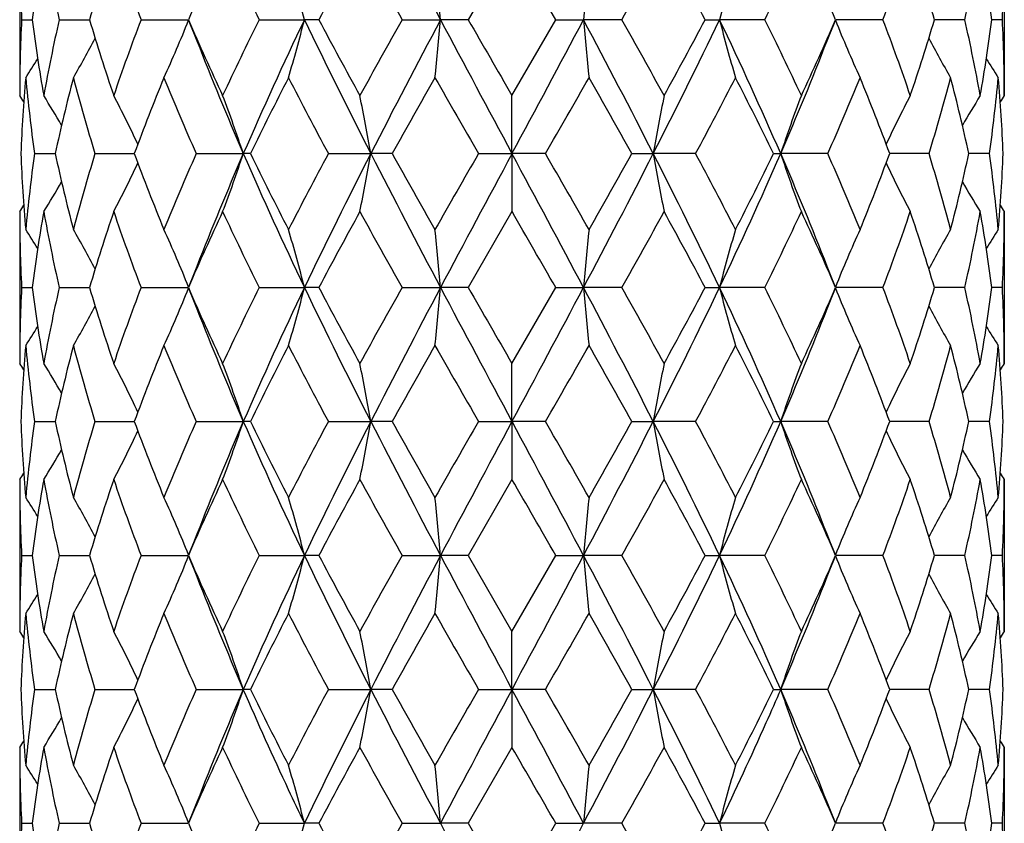
# Model space of a CAD drawing. Units: inches. Extents: x 9.11 to 12.76, y 4.63 to 13.91.
# Drawn here: x 9.3 to 9.7, y 7.57 to 7.89 of the extents above; entities that cross this region are included whole.
import ezdxf

# ---------------------------------------------------------------- set-up
doc = ezdxf.new("R2010")
doc.units = ezdxf.units.IN
doc.header["$LTSCALE"] = 1.21
doc.header["$MEASUREMENT"] = 0
doc.layers.get('0').update_dxf_attribs({"linetype": 'CONTINUOUS'})

msp = doc.modelspace()

# ---------------------------------------------------------------- linework, layer by layer
at = {"color": 7, "linetype": 'Continuous'}
for p, q in [((9.3019423427, 7.9247671567), (9.3019423427, 7.8630854615)), ((9.5019423427, 7.9247671567), (9.4841593471, 7.8939270944)), ((9.5197253384, 7.8939270944), (9.5019423427, 7.9247671567)), ((9.7019423427, 7.9247671567), (9.7019423427, 7.8630854615)), ((9.3027344988, 7.8939270944), (9.3069860965, 7.8939272938)), ((9.3179796726, 7.8939270944), (9.3303016541, 7.893927601100001)), ((9.3512323942, 7.8939270944), (9.3704481744, 7.8939278644)), ((9.399237655599999, 7.8939270944), (9.4176372188, 7.8939278723)), ((9.4234710997, 7.8939270944), (9.4176372188, 7.8939278723)), ((9.4572963674, 7.8939270944), (9.4728927768, 7.8939278723)), ((9.4841593471, 7.8939270944), (9.4728927768, 7.8939278723)), ((9.5019423427, 7.8630854615), (9.5197253384, 7.8939270944)), ((9.5197253384, 7.8939270944), (9.5309919087, 7.8939278723)), ((9.5465883181, 7.8939270944), (9.5309919087, 7.8939278723)), ((9.5804135858, 7.8939270944), (9.5862474667, 7.8939278723)), ((9.6046470299, 7.8939270944), (9.5862474667, 7.8939278723)), ((9.6526522913, 7.8939270944), (9.633436511000001, 7.8939278644)), ((9.6859050129, 7.8939270944), (9.6735830314, 7.893927601100001)), ((9.7011501866, 7.8939270944), (9.696898589, 7.8939272938)), ((9.5019423427, 7.8395134543), (9.5019423427, 7.8630854615)), ((9.3079686937, 7.8395138324), (9.316370107300001, 7.8395136547)), ((9.3325196033, 7.8395138324), (9.348506142, 7.8395135205)), ((9.373654791, 7.8395138324), (9.392792445, 7.8395134543)), ((9.3956600048, 7.8395138324), (9.392792445, 7.8395134543)), ((9.427347658099999, 7.8395138324), (9.4445588456, 7.8395134543)), ((9.4532163384, 7.8395138324), (9.4445588456, 7.8395134543)), ((9.4883423726, 7.8395138324), (9.5019423427, 7.8395134543)), ((9.5155423128, 7.8395138324), (9.5019423427, 7.8395134543)), ((9.5019423427, 7.8395134543), (9.5019423427, 7.8159398282)), ((9.550668347, 7.8395138324), (9.5593258398, 7.8395134543)), ((9.5765370274, 7.8395138324), (9.5593258398, 7.8395134543)), ((9.6082246806, 7.8395138324), (9.6110922404, 7.8395134543)), ((9.630229894500001, 7.8395138324), (9.6110922404, 7.8395134543)), ((9.6713650822, 7.8395138324), (9.6553785435, 7.8395135205)), ((9.6959159917, 7.8395138324), (9.6875145782, 7.8395136547)), ((9.3019423427, 7.8159398282), (9.3019423427, 7.7542597702)), ((9.5019423427, 7.8159398282), (9.484158470599999, 7.7850996443)), ((9.7019423427, 7.8159398282), (9.7019423427, 7.7542597702)), ((9.3027345771, 7.7850996443), (9.3069858994, 7.7850996326)), ((9.3179800178, 7.7850996443), (9.3303013176, 7.785099614299999)), ((9.3512329727, 7.7850996443), (9.370447499900001, 7.785099598)), ((9.3992384107, 7.7850996443), (9.417636780499999, 7.7850995975)), ((9.4234702903, 7.7850996443), (9.417636780499999, 7.7850995975)), ((9.4572972252, 7.7850996443), (9.4728926258, 7.7850995975)), ((9.484158470599999, 7.7850996443), (9.4728926258, 7.7850995975)), ((9.5019423427, 7.7542597702), (9.5197262149, 7.7850996443)), ((9.5197262149, 7.7850996443), (9.5309920597, 7.7850995975)), ((9.5465874602, 7.7850996443), (9.5309920597, 7.7850995975)), ((9.5804143952, 7.7850996443), (9.586247905, 7.7850995975)), ((9.6046462747, 7.7850996443), (9.586247905, 7.7850995975)), ((9.6526517128, 7.7850996443), (9.6334371856, 7.785099598)), ((9.6859046676, 7.7850996443), (9.6735833679, 7.785099614299999)), ((9.7011501084, 7.7850996443), (9.6968987861, 7.7850996326)), ((9.5019423427, 7.7306856397), (9.5019423427, 7.7542597702)), ((9.3079686235, 7.7306852434), (9.316370214700001, 7.730685428999999)), ((9.3325194501, 7.7306852434), (9.3485063269, 7.73068557)), ((9.3736545698, 7.7306852434), (9.3927926265, 7.7306856397)), ((9.3956602491, 7.7306852434), (9.3927926265, 7.7306856397)), ((9.4273473906, 7.7306852434), (9.444558941, 7.7306856397)), ((9.453216618099999, 7.7306852434), (9.444558941, 7.7306856397)), ((9.488342085, 7.7306852434), (9.5019423427, 7.7306856397)), ((9.5155426005, 7.7306852434), (9.5019423427, 7.7306856397)), ((9.5019423427, 7.7306856397), (9.5019423427, 7.707113287)), ((9.5506680674, 7.7306852434), (9.5593257444, 7.7306856397)), ((9.5765372949, 7.7306852434), (9.5593257444, 7.7306856397)), ((9.6082244364, 7.7306852434), (9.611092059, 7.7306856397)), ((9.6302301157, 7.7306852434), (9.611092059, 7.7306856397)), ((9.6713652354, 7.7306852434), (9.6553783586, 7.73068557)), ((9.695916062, 7.7306852434), (9.6875144708, 7.730685428999999)), ((9.3019423427, 7.707113287), (9.3019423427, 7.6454313749)), ((9.5019423427, 7.707113287), (9.4841591012, 7.6762720875)), ((9.7019423427, 7.707113287), (9.7019423427, 7.6454313749)), ((9.3027345208, 7.6762720875), (9.3069860415, 7.6762719269)), ((9.3179797694, 7.6762720875), (9.3303015172, 7.6762716785)), ((9.3512325565, 7.6762720875), (9.3704479854, 7.6762714658)), ((9.3992378675, 7.6762720875), (9.417637087200001, 7.676271459400001)), ((9.4234708726, 7.6762720875), (9.417637087200001, 7.676271459400001)), ((9.4572966081, 7.6762720875), (9.4728927314, 7.676271459400001)), ((9.4841591012, 7.6762720875), (9.4728927314, 7.676271459400001)), ((9.4841591012, 7.6762720875), (9.5019423427, 7.6454313749)), ((9.5019423427, 7.6454313749), (9.5197255843, 7.6762720875)), ((9.5197255843, 7.6762720875), (9.530991954, 7.676271459400001)), ((9.546588077400001, 7.6762720875), (9.530991954, 7.676271459400001)), ((9.5804138129, 7.6762720875), (9.5862475983, 7.676271459400001)), ((9.604646817999999, 7.6762720875), (9.5862475983, 7.676271459400001)), ((9.652652129, 7.6762720875), (9.6334367001, 7.6762714658)), ((9.685904916, 7.6762720875), (9.6735831683, 7.6762716785)), ((9.7011501647, 7.6762720875), (9.696898644, 7.6762719269)), ((9.5019423427, 7.6218581927), (9.5019423427, 7.6454313749)), ((9.307969049299999, 7.6218575695), (9.3163695631, 7.6218578627)), ((9.3325203788, 7.6218575695), (9.348505206, 7.621858084199999)), ((9.3736559106, 7.6218575695), (9.3927915679, 7.6218581927)), ((9.3956587686, 7.6218575695), (9.3927915679, 7.6218581927)), ((9.4273490121, 7.6218575695), (9.4445583845, 7.6218581927)), ((9.453214922999999, 7.6218575695), (9.4445583845, 7.6218581927)), ((9.4883438286, 7.6218575695), (9.5019423427, 7.6218581927)), ((9.5155408568, 7.6218575695), (9.5019423427, 7.6218581927)), ((9.5019423427, 7.6218581927), (9.5019423427, 7.5982870702)), ((9.5506697624, 7.6218575695), (9.559326301, 7.6218581927)), ((9.5765356733, 7.6218575695), (9.559326301, 7.6218581927)), ((9.6082259169, 7.6218575695), (9.6110931176, 7.6218581927)), ((9.6302287749, 7.6218575695), (9.6110931176, 7.6218581927)), ((9.6713643067, 7.6218575695), (9.6553794795, 7.621858084199999)), ((9.6959156362, 7.6218575695), (9.6875151223, 7.6218578627)), ((9.3019423427, 7.5982870702), (9.3019423427, 7.5366022023)), ((9.5019423427, 7.5982870702), (9.484161087, 7.5674434848)), ((9.7019423427, 7.5982870702), (9.7019423427, 7.5366022023)), ((9.302734343500001, 7.5674434848), (9.3069864862, 7.5674433709)), ((9.3179789872, 7.5674434848), (9.330302587, 7.5674432001)), ((9.351231245900001, 7.5674434848), (9.3704494892, 7.567443056699999)), ((9.399236156799999, 7.5674434848), (9.4176380658, 7.5674430524)), ((9.4234727064, 7.5674434848), (9.4176380658, 7.5674430524)), ((9.457294664700001, 7.5674434848), (9.4728930687, 7.5674430524)), ((9.484161087, 7.5674434848), (9.4728930687, 7.5674430524)), ((9.484161087, 7.5674434848), (9.5019423427, 7.5366022023)), ((9.5019423427, 7.5366022023), (9.5197235985, 7.5674434848)), ((9.5197235985, 7.5674434848), (9.5309916168, 7.5674430524)), ((9.5465900208, 7.5674434848), (9.5309916168, 7.5674430524)), ((9.580411979099999, 7.5674434848), (9.5862466196, 7.5674430524)), ((9.6046485287, 7.5674434848), (9.5862466196, 7.5674430524)), ((9.6526534396, 7.5674434848), (9.6334351963, 7.567443056699999)), ((9.685905698300001, 7.5674434848), (9.6735820985, 7.5674432001)), ((9.7011503419, 7.5674434848), (9.6968981993, 7.5674433709))]:
    msp.add_line(p, q, dxfattribs=at)
for points in [[(9.3708501892, 7.8929709996), (9.3725971452, 7.888711320800001), (9.3739322555, 7.8853312289)], [(9.62995243, 7.8853312289), (9.631287540299999, 7.888711320800001), (9.6330344963, 7.8929709996)], [(9.3739290485, 7.7936883111), (9.372565074199999, 7.79023697), (9.3708167769, 7.785977629800001)], [(9.6330679086, 7.785977629800001), (9.6313196113, 7.79023697), (9.629955637, 7.7936883111)], [(9.3708466046, 7.7841504152), (9.3725937851, 7.7798909016), (9.3739288613, 7.7765115092)], [(9.6299558242, 7.7765115092), (9.6312909004, 7.7798909016), (9.6330380809, 7.7841504152)], [(9.3739315738, 7.6848665492), (9.3725674386, 7.681414338200001), (9.3708192, 7.6771546341)], [(9.6330654855, 7.6771546341), (9.6313172468, 7.681414338200001), (9.629953111599999, 7.6848665492)], [(9.370845946000001, 7.6753254969), (9.372593560599999, 7.671065126799999), (9.3739289751, 7.6676849799)], [(9.629955710399999, 7.6676849799), (9.6312911249, 7.671065126799999), (9.6330387394, 7.6753254969)], [(9.373933844, 7.576040166599999), (9.3725693951, 7.5725869959), (9.3708206566, 7.568325968200001)], [(9.6330640289, 7.568325968200001), (9.6313152904, 7.5725869959), (9.6299508415, 7.576040166599999)]]:
    msp.add_lwpolyline(points, dxfattribs=at)
for centre, radius, start, end in [((13.1992267281, 9.8689001149), 4.2173546301, 207.0903020303, 207.9237727565), ((9.9036337244, 7.924791963), 0.6016913822, 180.00236217, 182.9403831283), ((9.9494953939, 7.810922110800001), 0.6478457118, 169.8789367617, 172.6387654872), ((9.984845483700001, 8.0450966076), 0.6837852234, 190.1354315337, 192.7723263739), ((10.1347511838, 7.6549817653), 0.8391619445999999, 161.2467102488, 163.4565243472), ((10.218737474, 8.223391784), 0.9279612304000001, 198.7722533785, 200.7959840339), ((10.5542849022, 7.378115348200001), 1.2913145616, 154.9550152942, 156.4563867723), ((10.7478109195, 8.5623871964), 1.5051540639, 205.0636256432, 206.3666713434999), ((11.7035817161, 6.681540918300001), 2.5823990131, 151.2216193613, 151.9994151178), ((12.4625017607, 9.586022416699999), 3.4488325613, 208.7955923821, 209.3818951589), ((6.709801437899999, 9.4923252076), 3.256107543, 330.6007534043, 331.2217590547), ((7.3995751281, 6.735193626699999), 2.4695585897, 27.9828148555, 28.7961506654), ((8.2940821622, 8.5440826124), 1.4629704269, 333.6145416466, 334.9551613666), ((8.4789276915, 7.3913538936), 1.2591399906, 23.5244299539, 25.0641679796), ((8.801089018899999, 8.2176573712), 0.9110221178, 339.1851998115999, 341.246562776), ((8.8820997745, 7.6591069635), 0.8255578454000001, 16.52526593549999, 18.7714994685), ((9.0259022307, 8.0437060608), 0.6767846122, 347.2140332558, 349.8782088366), ((9.0595040556, 7.811708539400001), 0.6426723543999999, 7.350124360900001, 10.1321733902), ((9.1009982506, 7.9247727682), 0.6009440922, 357.0577897168, 359.9994649849), ((8.7801070488, 7.731014469700001), 0.6580163329, 14.3345096126, 16.4637393755), ((7.741488221900001, 7.741499462), 1.7381013069, 5.0312017736, 5.8118070225), ((11.2623964637, 7.741499462), 1.7381013069, 174.1881929775, 174.9687982264), ((10.2237776367, 7.731014469700001), 0.6580163329, 163.5362606246, 165.6654903873), ((9.9030206785, 7.863077972899999), 0.6010783359, 177.0581183232, 179.9992861778), ((9.943570810499999, 7.976015382999999), 0.6418525247, 187.3478396781, 190.1335815018), ((9.979320872999999, 7.7438830166), 0.6781485152, 167.2172157011, 169.876162183), ((10.1191513363, 8.1278958713), 0.8227908973, 196.5205934144, 198.7744859844), ((10.2064846642, 7.5688848353), 0.9149365637000001, 159.1904929987, 161.2431282936), ((8.9185157035, 8.0739523201), 0.4866412922, 335.2683746469, 338.2599142686), ((10.5174814283, 8.3930988501), 1.2509280737, 203.518248738, 205.0681608103), ((10.7205661933, 7.238619670299999), 1.4749023441, 153.6210778818, 154.9509065155), ((10.9357743792, 7.1678910692), 1.6828160558, 154.4409192905, 156.4776830209), ((8.779472602, 8.057040406699999), 0.6586803299, 343.5355467779, 345.6623715827), ((11.6057060772, 8.9426117327), 2.4263930367, 205.6071748405, 207.0407912767), ((11.5742145285, 9.0363356262), 2.4353222682, 207.9758609527, 208.8006635309), ((12.3491944144, 6.264950071399999), 3.3191324855, 150.6078772228, 151.217114565), ((13.1818220975, 5.9280809108), 4.197703060299999, 152.0750303425, 152.9124142725), ((7.7397893546, 8.0465405311), 1.7398097872, 354.187922661, 354.9676603877), ((22.1350443907, 14.6187559412), 14.337133467, 207.9726277991, 208.219133466), ((23.9241242173, 16.199327516), 16.6580989796, 209.9061194947001, 210.0285701734), ((0.4791158944, 12.6913818545), 10.2446095137, 331.7316292762, 332.0766094586999), ((6.214275779099999, 6.132308796799999), 3.7555169619, 27.0382866114, 27.9742687736), ((11.2640953309, 8.0465405311), 1.7398097872, 185.0323396123, 185.812077339), ((6.4794583096, 6.167467263400001), 3.5196519767, 28.8002401362, 29.374768076), ((7.5466635299, 8.8691485624), 2.2607428048, 332.9066833585, 334.4453505243), ((7.3336820315, 9.088210801499999), 2.5444284722, 331.2170207025001, 332.0064548139), ((8.1419456899, 7.2016031526), 1.601661993, 23.4707110827, 25.6106866059), ((10.2244120835, 8.057040406699999), 0.6586803299, 194.3376284173, 196.4644532221), ((8.2445404365, 7.2199453747), 1.5179398222, 25.0679463175, 26.3600692852), ((8.4576957248, 8.4060566994), 1.2824217438, 334.9508716522, 336.4627187995), ((10.085368982, 8.0739523201), 0.4866412922, 201.7400857315, 204.7316253531), ((8.781180187, 7.563050710900001), 0.9321710195999999, 18.7758487672, 20.7905299405), ((8.872028764400001, 8.1319376081), 0.8361203554000001, 341.2434820922, 343.461438509), ((9.0175329798, 7.7424585429), 0.6853202877, 10.1377530104, 12.7688691055), ((9.055364722, 7.9767763091), 0.6468583636, 349.8771995992, 352.6413792209), ((9.099973500599999, 7.8630551006), 0.6019688429, 0.0028897694, 2.9397057296), ((8.9465192077, 8.0894947752), 0.4362541669, 329.8465978604, 332.2550579335), ((10.5839574941, 8.356629059400001), 1.2985694911, 201.2806258162, 203.4669136646), ((8.462539450700001, 8.339088371399999), 1.2524969496, 336.4928703715, 338.7595901477), ((10.0573654777, 8.0894947752), 0.4362541669, 207.7449420663, 210.1534021396), ((8.9480626365, 8.0998829492), 0.4238653502, 327.2137220062, 328.4457583283), ((10.055822049, 8.0998829492), 0.4238653502, 211.5542416717, 212.7862779938), ((9.910850374099999, 7.8155578698), 0.6089165172, 174.8367152863, 177.7452904695), ((9.9287823035, 7.9268782814), 0.6269306859, 185.1725610088, 188.010388317), ((10.0207827633, 7.6875620865), 0.7206116339, 165.3054308708, 167.8269538736), ((10.0793058336, 8.068734936), 0.7811734687, 194.7113000036, 197.0635224702), ((10.299695098, 7.4867792144), 1.0144850351, 157.7839009317, 159.6534089422), ((10.429497491, 8.3073372112), 1.154843072, 202.233948115, 203.8972011815), ((10.9478920107, 7.079551597000001), 1.7282843515, 152.7697985284, 153.9139441916), ((11.3044369667, 8.8453196649), 2.1295796875, 207.2464813723, 208.1838615623), ((13.5463041069, 5.5455785248), 4.6920684858, 150.2992631462, 150.731930242), ((17.0829431506, 12.2151158132), 8.764921772100001, 209.7158229819, 209.948241035), ((2.7978519523, 11.7122532267), 7.754061787, 330.0366093244, 330.2993266586001), ((5.7285912936, 5.6988116376), 4.3807395368, 29.25269535590001, 29.7161112559), ((7.7631934255, 8.811830885700001), 2.0575751434, 331.7997363104, 332.7699207549), ((8.1002295127, 7.1017599179), 1.6787883323, 26.0691886965, 27.2470685835), ((8.5966479956, 8.2978579793), 1.1306506528, 336.0850032984001, 337.7838474051), ((8.7218313435, 7.4936508313), 0.9955548089, 20.3288153213, 22.2338748048), ((8.934752509099999, 8.0658393101), 0.7705980176, 342.9203346253, 345.3048429009), ((8.9910806612, 7.689467866), 0.712410456, 12.1585300178, 14.7090852378), ((9.0786300548, 7.9264706477), 0.6233806346, 351.981529534, 354.8355211401), ((9.094951398200001, 7.8156821446), 0.6069960274, 2.2501072806, 5.1678869636), ((8.9483443187, 7.632459052100001), 0.4221612291, 32.69549900120001, 33.1135021658), ((8.948712818999999, 7.637923206), 0.4271770941, 29.9170323283, 31.8092816292), ((8.9393037659, 7.6517059397), 0.4531557592, 25.0142978787, 27.8048212429), ((8.8760984028, 7.6685154634), 0.5442545785, 18.3117715033, 20.94662735069999), ((8.5445373443, 7.682954063), 0.9135368333, 9.867902456900001, 11.3721145053), ((10.4593473412, 7.682954063), 0.9135368333, 168.6278854947, 170.1320975431), ((10.1277862827, 7.6685154634), 0.5442545785, 159.0533726493, 161.6882284967), ((10.0645809196, 7.6517059397), 0.4531557592, 152.1951787571, 154.9857021213), ((10.0551718665, 7.637923206), 0.4271770941, 148.1907183708, 150.0829676717), ((10.0555403667, 7.632459052200001), 0.4221612289, 146.8864978341, 147.3045009984), ((9.9090100166, 7.8633527863), 0.6070729828, 182.2505081952, 185.1677961262), ((9.9248454635, 7.7526019475), 0.6229692004999999, 171.9803721021, 174.8361308363), ((10.0134422244, 7.9897198264), 0.7130680453, 192.1602995014, 194.7084011568), ((10.0677953362, 7.613560668), 0.7692107877, 162.9175981217, 165.3063147119), ((10.2838978149, 8.1861110925), 0.9975394858, 200.3315574717, 202.232757152), ((10.4036484242, 7.382679807200001), 1.1267582754, 156.0812332827, 157.7858859739), ((10.5873134946, 7.321007491), 1.3022015865, 156.5357730403, 158.7163157501), ((8.8762849835, 8.0104315416), 0.5440523415999999, 339.0540475916999, 341.6900436838999), ((10.9025011491, 8.4959391735), 1.6462427209, 203.4995433282, 205.5815371245), ((10.9095598243, 8.5802644147), 1.6854091754, 206.0724849784, 207.2456983232), ((11.2281999927, 6.8737198716), 2.0434840606, 151.7954184466, 152.772260982), ((11.5344651818, 6.771634230399999), 2.3469287443, 152.9343352802, 154.4164874382), ((8.5448535048, 7.9960011965), 0.9132130714, 348.6282816819, 350.1331268955), ((13.1954613639, 9.7580580657), 4.213084752, 207.0892351856, 207.9235541108), ((13.3170147173, 10.0038978423), 4.428712686, 209.2562415647, 209.7146230176), ((16.031381976, 4.0667707325), 7.552811247999999, 150.0320769971, 150.3017861443), ((22.1696097885, 1.0417131766), 14.3763655745, 151.7808344965, 152.0266657759), ((0.4750480561, 2.985398775), 10.2492560599, 27.9238391569, 28.2686605707), ((2.0846461391, 3.5576097538), 8.576299929700001, 29.7143073158, 29.9518295428), ((6.2052607067, 9.551421303), 3.7656847186, 332.0268822426, 332.9603284609999), ((5.391054972899999, 10.1711626406), 4.7685395654, 330.3017101889, 330.7274252288), ((7.4694195037, 6.771634230399999), 2.3469287443, 25.5835125618, 27.0656647198), ((10.4590311806, 7.9960011965), 0.9132130714, 189.8668731045, 191.3717183181), ((7.7093469505, 6.838867906799999), 2.11841711, 27.2450159437, 28.1873046277), ((8.1013835364, 8.4959391735), 1.6462427209, 334.4184628755, 336.5004566718), ((8.0472053637, 8.6039209154), 1.7381310355, 332.7720955176, 333.9097211809), ((10.127599702, 8.0104315416), 0.5440523415999999, 198.3099563161, 200.9459524083), ((8.458508396100001, 7.3382704624), 1.2568588049, 21.2443463144, 23.5035648953), ((8.5772101782, 7.3728742872), 1.1517825264, 22.2326334519, 23.9002472916), ((8.7014286616, 8.1933399788), 1.0174532216, 337.7858497777, 339.6498355986), ((8.9256605201, 7.6105922905), 0.7800515151999999, 14.7102861783, 17.0658009881), ((8.9820934989, 7.99171412), 0.7216497923, 345.3067521107001, 347.8245472311), ((9.0754799536, 7.7521906456), 0.6265510485, 5.172033696900001, 8.0114633647), ((9.0928235725, 7.8634857537), 0.6091277209, 354.8371252977, 357.7445703808999), ((8.93947885, 8.0272203398), 0.4529547056, 332.1959261643, 334.9879277155001), ((10.0644058354, 8.0272203398), 0.4529547056, 205.0120722845, 207.8040738357), ((8.9489111975, 8.0409729447), 0.4269404422999999, 328.1914134362, 330.0849205665), ((10.054973488, 8.0409729447), 0.4269404422999999, 209.9150794335, 211.8085865639), ((8.9485761562, 8.0464092727), 0.4218812944, 326.887152378, 327.3055199103), ((10.0553085294, 8.0464092727), 0.4218812946, 212.6944800899001, 213.1128476219), ((9.9036927219, 7.815967552899999), 0.6017503798, 180.0026398178, 182.9403844324), ((9.949008045700001, 7.7021659528), 0.6473534408, 169.8775579912, 172.6394990834), ((9.98553996, 7.9364168669), 0.6844948344, 190.1373629349, 192.7715393655), ((10.1334535868, 7.5465564375), 0.8378039948999999, 161.2442133855, 163.4576269933), ((10.2206955546, 8.1152838025), 0.9300466437999999, 198.7753925985, 200.7946041556), ((10.5507903908, 7.270842081900001), 1.2874907405, 154.9518384005, 156.4576862542), ((10.7536542643, 8.456404498200001), 1.5116522455, 205.0674686152, 206.3649292104), ((11.6894135288, 6.5803162176), 2.5663206864, 151.2181080123, 152.000787816), ((12.4942007215, 9.4949080748), 3.4851438585, 208.7997633919, 209.3799661015), ((-5.6227949277, -0.9262287040999999), 17.4694930707, 29.91135153680001, 30.02811214599999), ((6.6875383687, 9.395956786900001), 3.2816188752, 330.6020417343, 331.2182287723), ((7.4156388301, 6.634995817), 2.4513245523, 27.980853405, 28.8002507667), ((8.2897907134, 8.437351638200001), 1.4677458264, 333.6156636850001, 334.9519384894), ((8.4829817724, 7.2843338051), 1.2547020627, 23.5226366781, 25.0678386672), ((8.799666804, 8.109356348099999), 0.9125380345999999, 339.1860227606, 341.2439804853), ((8.8835806297, 7.5507401152), 0.8240075786, 16.5238409746, 18.7743186466), ((9.0254335475, 7.9349804975), 0.6772638856000001, 347.2143959509, 349.8767017487), ((9.0600165497, 7.7029562774), 0.6421546475, 7.3493185822, 10.1336243432), ((9.1010225139, 7.815946217400001), 0.6009198288, 357.0575849451999, 359.9993908046), ((8.948382712999999, 7.579372360900001), 0.423473692, 31.5506319337, 32.7839819559), ((8.9466669102, 7.5896426814), 0.4360719506, 27.7411167186, 30.1508237615), ((8.9184654366, 7.6050795599), 0.4866857265, 21.7373976176, 24.7288370834), ((8.7793782386, 7.6219847207), 0.65877191, 14.3358028666, 16.4624466281), ((7.739505413400001, 7.6324822143), 1.7400928979, 5.031674908899999, 5.8113340733), ((11.264379272, 7.6324822143), 1.7400928979, 174.1886659266, 174.9683250912), ((10.2245064469, 7.6219847207), 0.65877191, 163.5375533719, 165.6641971334), ((10.0854192489, 7.6050795599), 0.4866857265, 155.2711629166, 158.2626023824), ((10.0572177753, 7.5896426814), 0.4360719506, 149.8491762385, 152.2588832813), ((10.0555019725, 7.579372360900001), 0.423473692, 147.2160180441, 148.4493680664), ((9.9028483988, 7.7542534248), 0.6009060561, 177.0575512188, 179.9993949795), ((9.943874830599999, 7.8672451755), 0.6421615642, 187.3494337016, 190.1336821381), ((9.978408395399999, 7.635226256), 0.6772205507, 167.2142115783, 169.8766620701), ((10.1203491612, 8.0194761884), 0.8240556606, 196.5240831954, 198.7744090091), ((10.20411777, 7.4608760059), 0.9124327072, 159.1857297958, 161.2439067994), ((8.9184610346, 7.9651188955), 0.4866895427, 335.2714262599, 338.2628751043), ((10.5210502074, 8.2859373156), 1.2548657863, 203.5229597726, 205.0679472516), ((10.7138223775, 7.1329722135), 1.4674471683, 153.6153081357, 154.9518440152), ((10.9026742677, 7.0741872324), 1.646430299, 154.4187794871, 156.500536629), ((8.7793704744, 7.9482142034), 0.6587793653, 343.5377419564001, 345.6643871622), ((11.5348941672, 8.7987788945), 2.3474080512, 205.5837007078, 207.0655534566), ((11.5888774176, 8.9355566881), 2.4520480087, 207.9812182261, 208.8003674587), ((12.3150172726, 6.1749660654), 3.2801057926, 150.6016574437, 151.2181239969), ((13.1953603639, 5.8122038571), 4.2129661361, 152.0765564147, 152.9108994494), ((7.739481525, 7.937716974), 1.7401166937, 354.1887358239, 354.968394299), ((22.1731095087, 14.5303417829), 14.3803268744, 207.9733237348, 208.2190876507), ((24.6605474722, 16.5160457785), 17.5086322575, 209.9117315578, 210.0282302794), ((0.4704059441, 12.5872696745), 10.2545140405, 331.731471755, 332.0761168595001), ((11.2644031604, 7.937716974), 1.7401166937, 185.031605701, 185.8112641761), ((6.2047895738, 6.0185416274), 3.7662116296, 27.0396139109, 27.972930225), ((6.5110876263, 6.0760552985), 3.4835458684, 28.7998770734, 29.380341486), ((7.468990518200001, 8.7987788945), 2.3474080512, 332.9344465434, 334.4162992922001), ((7.3137152772, 8.990304029099999), 2.567185716, 331.2180021638, 332.0004121515), ((8.101210417699999, 7.0741872324), 1.646430299, 23.499463371, 25.5812205129), ((10.224514211, 7.9482142034), 0.6587793653, 194.3356128378, 196.4622580436), ((8.2505037899, 7.1139200165), 1.5113517003, 25.0675699069, 26.3652779421), ((8.4529209542, 8.2994409321), 1.2876830952, 334.9517413222001, 336.4573516535), ((10.0854236509, 7.9651188955), 0.4866895427, 201.7371248957, 204.7285737401), ((8.7832901846, 7.4549488311), 0.9299403347, 18.7754694775, 20.7948939273), ((8.8703757865, 8.0236631556), 0.8378627989, 341.2441348719, 343.4573729236), ((9.018389344400001, 7.6337902524), 0.6844495881999999, 10.13740059, 12.7717257616), ((9.0548647403, 7.868036308300001), 0.6473656231, 349.8775110809, 352.6393730794001), ((9.100208812, 7.7542321681), 0.6017335314, 0.0026282059, 2.9404255958), ((8.9466663664, 7.980553951599999), 0.4360712868, 329.8494686428, 332.2592187622), ((10.587531573, 8.2492835678), 1.3024380835, 201.2839388788, 203.4641213234), ((8.4582990052, 8.232016956599999), 1.2570858817, 336.496546177, 338.7553936207), ((10.0572183191, 7.980553951599999), 0.4360712868, 207.7407812376, 210.1505313573), ((8.9483850501, 7.990822381699999), 0.4234694811, 327.2163186751, 328.4497075304999), ((10.0554996354, 7.990822381699999), 0.4234694811, 211.5502924695001, 212.7836813249), ((9.9110864385, 7.7067117384), 0.6091530695, 174.8372086327, 177.7445152145), ((9.928391039, 7.8180057736), 0.6265371886, 185.1719214755, 188.0113964203), ((10.0218576991, 7.5784704299), 0.7217177672, 165.3069901642, 167.8245318368), ((10.0781562306, 7.9595849326), 0.779980305, 194.710013899, 197.065727637), ((10.3026138504, 7.3768010331), 1.0176212161, 157.7861924675, 159.6498570579), ((10.4264731061, 8.197234086), 1.1515618494, 202.232256093, 203.9001767433), ((10.9571487768, 6.966050063099999), 1.7386527489, 152.77249532, 153.9097705476), ((11.293789367, 8.730927623200001), 2.117567111, 207.2445827454, 208.1872418782), ((13.6162659363, 5.397117029299999), 4.7724752735, 150.3021339048, 150.7274942839), ((16.9065944081, 12.0052945285), 8.5617026385, 209.7138520264, 209.9517771864), ((2.9808159271, 11.4986224132), 7.5432090792, 330.0321603086999, 330.3022104785), ((5.6834123349, 5.564368043200001), 4.4326738107, 29.2562019198, 29.7141698914), ((7.7762658102, 8.6961638926), 2.0428231546, 331.7955124413, 332.7726629351), ((8.0938172694, 6.989687186), 1.6859736619, 26.0724614759, 27.2452726566), ((8.6003924326, 8.1874479329), 1.1265867956, 336.0813340249999, 337.7862331387), ((8.7198166965, 7.3840250419), 0.9977207533, 20.3315549972, 22.2323954773), ((8.9361389426, 7.956621809700001), 0.7691586531, 342.9176981609, 345.3065603032), ((8.9903733233, 7.5804640793), 0.7131387222, 12.1603226934, 14.7081553056), ((9.0790446057, 7.8175954375), 0.6229637032, 351.9804579065, 354.8362241976999), ((9.0948521287, 7.706844885900001), 0.6070955411, 2.2505570963, 5.167719056500001), ((8.9485886196, 7.5237974581), 0.4218669588, 32.6945644363, 33.1129609593), ((8.9489248707, 7.529234152999999), 0.4269248697999999, 29.9150814341, 31.8086984749), ((8.9394945435, 7.542986608300001), 0.4529373958, 25.0120090132, 27.80417743630001), ((8.8763049705, 7.5597748652), 0.5440312414, 18.3098804473, 20.9460352535), ((8.5448882767, 7.574204627799999), 0.9131777545, 9.8668298975, 11.3717655188), ((10.4589964088, 7.574204627799999), 0.9131777545, 168.6282344812, 170.1331701025), ((10.127579715, 7.5597748651), 0.5440312414, 159.0539647465, 161.6901195527), ((10.064390142, 7.542986608300001), 0.4529373958, 152.1958225637, 154.9879909869), ((10.0549598148, 7.529234152999999), 0.4269248697999999, 148.1913015251, 150.0849185659), ((10.0552960658, 7.523797458200001), 0.4218669587, 146.8870390406, 147.3054355634), ((9.9089561459, 7.754518226599999), 0.6070188996, 182.2501448225, 185.1678038341), ((9.925255304, 7.6437295517), 0.6233812142, 171.981641328, 174.8356192763), ((10.0128624156, 7.8807433877), 0.7124699973, 192.1585001968, 194.7088314302), ((10.0690970217, 7.504372718300001), 0.7705607556, 162.9204908757, 165.3051033188), ((10.2821888505, 8.076596800299999), 0.9956985725, 200.3287301078, 202.233504616), ((10.4071149051, 7.2723988098), 1.1305161299, 156.0851796159, 157.7842162546), ((10.5843698162, 7.2133911224), 1.29901879, 156.5330866882, 158.7186864387), ((8.8761365759, 7.9016711413), 0.5442145867, 339.0531299156, 341.6882201134), ((10.935742764, 8.402287945700001), 1.6827788875, 203.5221222082, 205.5589191403), ((10.9040459383, 8.4686261911), 1.6792213165, 206.0690654606, 207.2466344571), ((11.2402193975, 6.7586283776), 2.0570365733, 151.7999159396, 152.7703481661), ((11.6066898166, 6.6270869892), 2.4274966332, 152.9592445023, 154.3922064959), ((8.5446048376, 7.887233377699999), 0.9134684355, 348.6277460930001, 350.1320931855), ((13.1807227106, 9.6415446709), 4.1964630285, 207.087449834, 207.9250774449), ((13.2778669432, 9.8728158002), 4.3836826336, 209.2525482694, 209.7156499643), ((16.1988793809, 3.8620965278), 7.7457917252, 150.0367820084, 150.2997780629), ((22.1565782099, 0.9399071640000001), 14.3615626322, 151.7809354486, 152.0270210548), ((0.4677365879, 2.8727137756), 10.2575223253, 27.923749325, 28.2682941716), ((1.9308274337, 3.3608072414), 8.7534986098, 29.7153600741, 29.9480798545), ((6.214896712000001, 9.4375660411), 3.754816408, 332.0256600666, 332.9618126545), ((5.454823525599999, 10.0261507672), 4.6952214519, 330.2997140463, 330.7320877201), ((7.545864024, 6.700642250700001), 2.2616404407, 25.5552477056, 27.0933012962), ((10.4592798479, 7.887233377699999), 0.9134684355, 189.8679068146, 191.372253907), ((7.7000025859, 6.7251836352), 2.1289471572, 27.2460416096, 28.1836942847), ((8.1418822612, 8.3686195349), 1.6017294042, 334.3895427948, 336.5294158567), ((8.0556012513, 8.490834572899999), 1.7287179522, 332.7702241831, 333.9140758992), ((8.4621526718, 7.230942624), 1.2529185118, 21.2410995898, 23.5071272834), ((10.1277481096, 7.9016711413), 0.5442145867, 198.3117798866, 200.9468700844), ((8.574530902100001, 7.2629290382), 1.1546846743, 22.2335661577, 23.8970379718), ((8.7040538743, 8.0834684163), 1.0146289898, 337.7842661187, 339.6534991574), ((8.9246234212, 7.5014798119), 0.7811264091, 14.7110263067, 17.0633794988), ((8.983041913, 7.882649532799999), 0.7206728337, 345.3056851054, 347.8269832675001), ((9.0751067375, 7.6433225056), 0.626926204, 5.172451368600001, 8.0102880271), ((9.093008472100001, 7.7546426938), 0.6089423755, 354.836805185, 357.7452461583999), ((8.9393338903, 7.918479635800001), 0.4531229682, 332.1948753012, 334.985640725), ((10.0645507951, 7.918479635800001), 0.4531229682, 205.014359275, 207.8051246988), ((8.9487398694, 7.932261668), 0.4271467933, 328.1903874077, 330.0827947417), ((10.0551448161, 7.932261668), 0.4271467933, 209.9172052584, 211.8096125923), ((8.9483701488, 7.937725820700001), 0.4221320138, 326.8861600252001, 327.3042002241999), ((10.0555145367, 7.937725820700001), 0.4221320138, 212.6957997757, 213.1138399747), ((9.903869479199999, 7.7071434385), 0.6019271372, 180.0028700352, 182.9398483176), ((9.9485324796, 7.5934182042), 0.6468714292000001, 169.8770251513, 172.6411117149), ((9.986261391000001, 7.8277261351), 0.6852289064, 190.1379240888, 192.7693572054), ((10.1319506284, 7.4382243699), 0.8362218565999999, 161.2431830212, 163.4608445145), ((10.2225140317, 8.0070887632), 0.93197161, 198.7761675171, 200.7912581055), ((10.5465065185, 7.1639844172), 1.2827761744, 154.9504985457, 156.4619137175), ((10.7588478537, 8.3500331343), 1.5173968706, 205.0683550527, 206.3609291087), ((11.6716169759, 6.48119025), 2.5460521401, 151.2166121519, 152.005536666), ((12.5219195856, 9.4013850996), 3.5168066337, 208.8006933904, 209.3756819024), ((-4.9729627245, -0.6597611834), 16.7190748879, 29.907034555, 30.02903777949999), ((6.6573669166, 9.3038050596), 3.3160914479, 330.6069165895001, 331.2167081177001), ((7.428635320800001, 6.5332719536), 2.4365139, 27.9767292137, 28.8011219685), ((8.283868984, 8.3313322579), 1.4742991262, 333.6201773395001, 334.950538499), ((8.4861723828, 7.1769817496), 1.2511872599, 23.5190056698, 25.068582067), ((8.7976081185, 8.0012481297), 0.9147183653000001, 339.1897357509, 341.2428386265), ((8.8846715557, 7.442276687000001), 0.8228578321, 16.5211446745, 18.7748277897), ((9.024657679199999, 7.826300899700001), 0.6780535028, 347.2167169264999, 349.8760017793), ((9.060315707200001, 7.5941813559), 0.6418510746, 7.3480762612, 10.1337868727), ((9.1009008472, 7.7071206902), 0.6010414955, 357.0579873717, 359.9992942755001), ((8.9480681139, 7.4703228814), 0.4238571485, 31.5538508227, 32.7859240747), ((8.9465211422, 7.4807085727), 0.4362504047, 27.7445700873, 30.1530573595), ((8.9185134444, 7.496248732100001), 0.4866425643, 21.7397928194, 24.7313147403), ((8.77946796, 7.5131600705), 0.6586844162, 14.3374347228, 16.4642312493), ((7.7397739307, 7.5236595961), 1.7398250367, 5.032269093, 5.811995136699999), ((11.2641107547, 7.5236595961), 1.7398250367, 174.1880048633, 174.967730907), ((10.2244167255, 7.5131600705), 0.6586844162, 163.5357687507, 165.6625652772), ((10.0853712411, 7.496248732100001), 0.4866425643, 155.2686852597, 158.2602071806), ((10.0573635433, 7.4807085727), 0.4362504047, 149.8469426405, 152.2554299125), ((10.0558165716, 7.4703228814), 0.4238571485, 147.2140759253, 148.4461491773), ((9.902898415, 7.6454256789), 0.6009560722999999, 177.0577782707, 179.9994569454), ((9.9443540959, 7.7584853176), 0.6426454119, 187.3499555315, 190.1321792956001), ((9.9780491445, 7.526480044099999), 0.6768524479000001, 167.2142012703, 169.8781653957), ((10.1216850008, 7.9110580839), 0.8254524745, 196.5249645193, 198.7715305223), ((10.2029691852, 7.3524810899), 0.9112057368, 159.1855043991, 161.2464938722), ((8.9189509021, 7.8560869054), 0.4861594605, 335.2690615047, 338.2638622320001), ((10.5246616193, 8.1787076738), 1.2588144077, 203.5240496333, 205.0642163928), ((10.7102954358, 7.025883245399999), 1.4635154913, 153.6149308897, 154.9550778344), ((10.9031610329, 6.9650907505), 1.6469849404, 154.4176665678, 156.4987204345), ((8.7800714736, 7.8391986531), 0.6580540875, 343.5360666278, 345.6650910492), ((11.6147510859, 8.729440707), 2.436488331, 205.6103618732, 207.0380102807), ((11.6030901772, 8.8343375057), 2.4681685165, 207.9823990511, 208.7962087290001), ((12.2965474543, 6.0765139782), 3.2589218119, 150.6011874103, 151.2216688305), ((13.1965416861, 5.7026906163), 4.2143306564, 152.0758469293, 152.9099156395), ((7.741395949, 7.8287124235), 1.73819428, 354.1881205863, 354.9686526218), ((22.2590551992, 14.4674591615), 14.4777823253, 207.9743679183, 208.2184748919), ((0.4247388541, 12.5028659079), 10.3063019309, 331.7321237776, 332.0750334122), ((6.209774488, 5.912246743200001), 3.7606207807, 27.0397691102, 27.974468321), ((11.2624887364, 7.8287124235), 1.73819428, 185.0313473782, 185.8118794137), ((6.5388967979, 5.9828052359), 3.4516715965, 28.795655925, 29.3814878342), ((7.5367923512, 8.656385634500001), 2.2717593636, 332.9102261883001, 334.4414016578), ((7.3018141696, 8.8878320977), 2.5806770415, 331.2215311829, 331.999861037), ((8.1007236526, 6.9650907505), 1.6469849404, 23.5012795655, 25.5823334322), ((10.2238132119, 7.8391986531), 0.6580540875, 194.3349089508, 196.4639333722), ((8.2555982348, 7.007587157000001), 1.5056797854, 25.0636873836, 26.3663038922), ((8.4499583052, 8.1919176126), 1.2909196584, 334.9549367385, 336.4567972354), ((10.0849337834, 7.8560869054), 0.4861594605, 201.736137768, 204.7309384953), ((8.784978815399999, 7.3467485567), 0.928139395, 18.7723092045, 20.7956925242), ((8.8692576967, 7.9151755223), 0.8390310832, 341.246650601, 343.4568543574), ((9.0189714519, 7.5250892902), 0.6838541392, 10.1354746212, 12.7721587128), ((9.054427326399999, 7.759269970499999), 0.6478071353, 349.8789072281, 352.6389579448), ((9.100233462, 7.6454063422), 0.6017088813, 0.0023836521, 2.940381131800001), ((8.94701024, 7.871547645), 0.4356846146, 329.8469775419, 332.2589207849999), ((10.0568744455, 7.871547645), 0.4356846146, 207.7410792152, 210.1530224581), ((10.5876983627, 8.1404846923), 1.3026034294, 201.2824110838, 203.4623344542), ((8.4568226935, 8.1237585075), 1.2586676042, 336.4996138396, 338.7556406224), ((8.9486321145, 7.8818562708), 0.4231872416, 327.2138733688, 328.4480859833001), ((10.055252571, 7.8818562708), 0.4231872416, 211.5519140167, 212.7861266312), ((9.910907887999999, 7.597891878), 0.6089744686, 174.8365038216, 177.7445890932), ((9.9283993559, 7.709189086699999), 0.6265465339, 185.1729261535, 188.012290763), ((10.0215762897, 7.469690339800001), 0.7214332894, 165.3050382104, 167.8235232), ((10.078486944, 7.850878975800001), 0.7803312893000001, 194.7125486491, 197.067165025), ((10.3020987291, 7.2681294078), 1.0170850308, 157.7834014816, 159.6480297143), ((10.4275966046, 8.0889419372), 1.1528047506, 202.2358028604, 203.9019147618999), ((10.9558621215, 6.8577729094), 1.7372564203, 152.7692484769, 153.907436236), ((11.2981974715, 8.6245393048), 2.1226032649, 207.2486710667, 208.1890948753), ((13.6080592419, 5.2926403254), 4.763190557200001, 150.2986978605, 150.7248890715), ((16.9839544488, 11.9413648539), 8.65114569, 209.7181581306, 209.9536245752), ((2.9634570248, 11.4002167813), 7.5634516509, 330.0294442734, 330.2987730208), ((5.7048324168, 5.4673841048), 4.4081992695, 29.2579502988, 29.7184627693), ((7.775270707000001, 8.5879778954), 2.0440019479, 331.7928228752, 332.7694111828), ((8.0970661958, 6.882398178300001), 1.6823804248, 26.0740003817, 27.2493149054), ((8.600225404, 8.0787471774), 1.1267897133, 336.0788504492, 337.7834319285), ((8.7209566049, 7.2755976744), 0.9965138278, 20.3327226164, 22.2358461877), ((8.936168002, 7.8478130477), 0.7691355437, 342.9156952925, 345.3045910333), ((8.9908770924, 7.4717373372), 0.7126256328, 12.1609107099, 14.7105278797), ((9.0791563888, 7.7087648105), 0.6228521798, 351.9792868655001, 354.835496218), ((9.0950643141, 7.5980272176), 0.6068832452, 2.2503994251, 5.1685076601), ((8.948586027300001, 7.4149906591), 0.4218573327, 32.6919034542, 33.1103118185), ((8.9488551861, 7.420386045599999), 0.4269944791, 29.91274047320001, 31.8060177356), ((8.9393525654, 7.4341066955), 0.4530870129, 25.010430467, 27.8015653229), ((8.876079922899999, 7.450882535599999), 0.5442642734, 18.3089572175, 20.9438516362), ((8.5444839927, 7.4653153838), 0.9135860998, 9.8663094049, 11.3705074371), ((10.4594006928, 7.4653153838), 0.9135860998, 168.6294925629, 170.133690595), ((10.1278047625, 7.450882535599999), 0.5442642734, 159.0561483638, 161.6910427825), ((10.0645321201, 7.4341066955), 0.4530870129, 152.1984346771, 154.989569533), ((10.0550294994, 7.420386045599999), 0.4269944791, 148.1939822644, 150.0872595268), ((10.0552986582, 7.4149906591), 0.4218573327, 146.8896881815, 147.3080965459), ((9.9085713967, 7.645670640800001), 0.606633784, 182.2496919347, 185.1690610049), ((9.9253064647, 7.5348846772), 0.6234338525, 171.9807263925, 174.8343289943), ((10.0115482319, 7.771625408099999), 0.7111247864, 192.1579247734, 194.7129742344), ((10.0697210081, 7.3953356051), 0.7712178474, 162.9192121862, 165.3017028559), ((10.2788708253, 7.9665290645), 0.9921574573999999, 200.3281230316, 202.2396382047), ((10.4091287861, 7.1626474584), 1.1327303307, 156.0837360381, 157.7794070738), ((10.5610494768, 7.114238381), 1.2737756533, 156.5145689671, 158.7433861146), ((8.875521790399999, 7.7930498989), 0.544862022, 339.0561120416, 341.687911245), ((10.8940710501, 8.354900435), 1.6681100707, 206.0684843246, 207.2538735165), ((11.2478409781, 6.645654456), 2.0657113827, 151.7984383495, 152.7647788115), ((11.6039693627, 6.519685400000001), 2.4244258367, 152.9600351758, 154.3948165121), ((8.5435214799, 7.7785972055), 0.9145679973, 348.6294567437, 350.1319129119), ((13.1827358594, 9.5337920151), 4.198745262, 207.0879951202, 207.9251846816), ((13.2109525084, 9.726466029600001), 4.3069674402, 209.2520230443, 209.7233669941), ((16.3141338803, 3.6865989067), 7.8789384166, 150.0353496687, 150.293898047), ((22.1665347622, 0.8259619006000001), 14.37275574, 151.7817261603, 152.0276228645), ((0.4306631702000001, 2.7442357631), 10.2994808797, 27.9237529648, 28.2668980103), ((1.6535657253, 3.0923202038), 9.073442660700001, 29.7231207171, 29.9476315672), ((6.2223810746, 9.3248650698), 3.7463897111, 332.0242712770001, 332.9625489212), ((5.4976002962, 9.8934730497), 4.6462467636, 330.2938423869999, 330.7307675746), ((7.5416366261, 6.5897979206), 2.2663230196, 25.5551341142, 27.0900141979), ((10.4603632056, 7.7785972055), 0.9145679973, 189.8680870881001, 191.3705432563), ((7.684419023099999, 6.608021323099999), 2.1466181199, 27.2534324397, 28.1833503993), ((8.0616288594, 8.3790939602), 1.7220247993, 332.7646837395, 333.9129584193), ((10.128362895, 7.7930498989), 0.544862022, 198.3120887549, 200.9438879584), ((8.4428352087, 7.114238381), 1.2737756533, 21.2566138854, 23.4854310329), ((8.570321326, 7.1522411396), 1.1592857247, 22.2400153975, 23.8968414906), ((8.7061059819, 7.9738948108), 1.0124466124, 337.7795166412, 339.6527221224), ((8.9231660115, 7.3922050076), 0.782649978, 14.7157000604, 17.0633848974), ((8.983919183400001, 7.773636188999999), 0.7197767744, 345.3023845938, 347.8267163984), ((9.0747595847, 7.5344433543), 0.6272767215, 5.174413772, 8.0105308413), ((9.0933540747, 7.6457976595), 0.6085964762, 354.8356474159, 357.7455996445), ((8.9388378511, 7.809881307), 0.4536680374, 332.1986400748, 334.9858780858), ((10.0650468344, 7.809881307), 0.4536680374, 205.0141219142, 207.8013599252), ((8.9482780173, 7.823685444800001), 0.4276710495, 328.1945399606, 330.084553547), ((10.0556066682, 7.823685444800001), 0.4276710495, 209.9154464531, 211.8054600394), ((8.9479139267, 7.829159672899999), 0.4226562174, 326.8904174225, 327.3079344496), ((10.0559707588, 7.829159672899999), 0.4226562174, 212.6920655503, 213.1095825775), ((9.9039470102, 7.5983133696), 0.602004668, 180.0025030492, 182.9393296421), ((9.9491381165, 7.484514551), 0.6474812490999999, 169.8796990431, 172.6413845394), ((9.9855044767, 7.7187179272), 0.6844517777, 190.1340801979, 192.7686843698), ((10.1332792077, 7.329020577100001), 0.8376012908, 161.2479497179, 163.4620928388), ((10.2201063703, 7.897334064500001), 0.9293932303, 198.769749125, 200.7905417571), ((10.5497803622, 7.053777614199999), 1.2863266368, 154.9565303382, 156.4638428666), ((10.7513305522, 8.2374598873), 1.5090000774, 205.0604195961, 206.3602398977), ((11.6841209752, 6.365833642999999), 2.5601556217, 151.2232619511, 152.0078678041), ((12.4798368007, 9.2688251932), 3.4684954492, 208.7920396305, 209.3750558157), ((-6.0308603804, -1.3768850629), 17.939388932, 29.9064959145, 30.0202033881), ((6.676280511799999, 9.184150846), 3.294301044, 330.6095298212001, 331.2233747326001), ((7.4070875693, 6.413018824400001), 2.4609013159, 27.9763093752, 28.7925608696), ((8.2872729713, 8.220743129099999), 1.4704688995, 333.6227295345, 334.9566109717001), ((8.4805674708, 7.0657205198), 1.2572959295, 23.5187543248, 25.0608724704), ((8.7986098001, 7.8920002063), 0.9136342833, 339.1920284288, 341.247680689), ((8.8825241115, 7.332811690900001), 0.8250966079000001, 16.5211268944, 18.7688305489), ((9.0248708347, 7.717403129), 0.6778310894, 347.2184466332999, 349.8787887989), ((9.0594744718, 7.4852413544), 0.6426992075, 7.3483392061, 10.1305772113), ((9.1007002035, 7.5982937894), 0.6012421393, 357.0588076257, 359.999359683), ((8.948483659299999, 7.3617322865), 0.4233802449, 31.5560756401, 32.7895758385), ((8.946955991, 7.3721046012), 0.4357627927, 27.7451371849, 30.1565169095), ((8.9190061376, 7.387621951900001), 0.4861116511, 21.7391542422, 24.734265845), ((8.7801696415, 7.4045163111), 0.6579598127, 14.3369662169, 16.4663170647), ((7.741693670599999, 7.4150054645), 1.7378977456, 5.0320963451, 5.812762106499999), ((11.2621910149, 7.4150054645), 1.7378977456, 174.1872378935, 174.9679036549001), ((10.223715044, 7.4045163111), 0.6579598127, 163.5336829353, 165.663033783), ((10.0848785479, 7.387621951900001), 0.4861116511, 155.265734155, 158.2608457578), ((10.0569286945, 7.3721046012), 0.4357627927, 149.8434830906, 152.2548628151), ((10.0554010261, 7.3617322865), 0.4233802449, 147.2104241614, 148.4439243599), ((9.9030541437, 7.536596526699999), 0.6011118010000001, 177.0584887256, 179.9994590183), ((9.9446609973, 7.649692611), 0.6429539424, 187.3496343984, 190.1305669866), ((9.9782050502, 7.417638796399999), 0.6770080493999999, 167.2160923209, 169.8794781869), ((10.1223211759, 7.802400675099999), 0.8261100848, 196.5238177079, 198.7686112808), ((10.2031389565, 7.243633035299999), 0.9113725663, 159.1881832159, 161.2488012009), ((10.5261701667, 8.0704938583), 1.2604415892, 203.5223304977, 205.0605043551), ((10.7104934402, 6.9170434678), 1.4636993699, 153.6180132452, 154.9579828667), ((8.7804591155, 7.7302760277), 0.6576561355, 343.5342202886001, 345.6647034622), ((11.6085955923, 8.7283323938), 2.4743534682, 207.9803409438, 208.7921077891), ((12.2967071756, 5.9678044231), 3.2590042244, 150.6044060257, 151.2248639003), ((22.2045670009, 14.3294506161), 14.4159726487, 207.9735278496, 208.2186811477), ((0.4287677969, 12.391821842), 10.3017041878, 331.7323643761, 332.0754266267), ((6.5482457246, 5.8793972908), 3.440867401, 28.791533049, 29.379197025), ((7.301099659299999, 8.779231167799999), 2.5814131865, 331.2247257994, 332.0028254678), ((10.22342557, 7.7302760277), 0.6576561355, 194.3352965378, 196.4657797114), ((8.257180163400001, 6.8996069079), 1.5038871929, 25.059921674, 26.3640822141), ((8.4496406364, 8.08316464), 1.2912397179, 334.9578406587, 336.4593244885), ((8.7854179363, 7.238120277999999), 0.9276589852, 18.7692892888, 20.7937262943), ((8.8690454587, 7.806382750599999), 0.8392437571, 341.248955765, 343.4586152464), ((9.0190422967, 7.4162941784), 0.6837784065000001, 10.1337097646, 12.7707197276), ((9.0542562665, 7.650456291799999), 0.6479782561999999, 349.8802165465, 352.6395820686), ((9.1001127713, 7.5365780944), 0.601829572, 0.0022951376, 2.939757118500001)]:
    msp.add_arc(centre, radius, start, end, dxfattribs=at)
for points, knots in [([(9.4176380658, 7.5674430524), (9.4154761111, 7.5719692146), (9.406951253899999, 7.5899954201), (9.3987291784, 7.6081657843), (9.3927915679, 7.6218581927)], [0, 0, 0, 0, 0.2515495733, 1, 1, 1, 1]), ([(9.6110931176, 7.6218581927), (9.6091225067, 7.6173138716), (9.601093859, 7.5990608789), (9.5927063044, 7.5809667309), (9.5862466196, 7.5674430524)], [0, 0, 0, 0, 0.2483996032, 1, 1, 1, 1])]:
    msp.add_open_spline(points, degree=3, knots=knots, dxfattribs=at)

doc.saveas('drawing.dxf')
